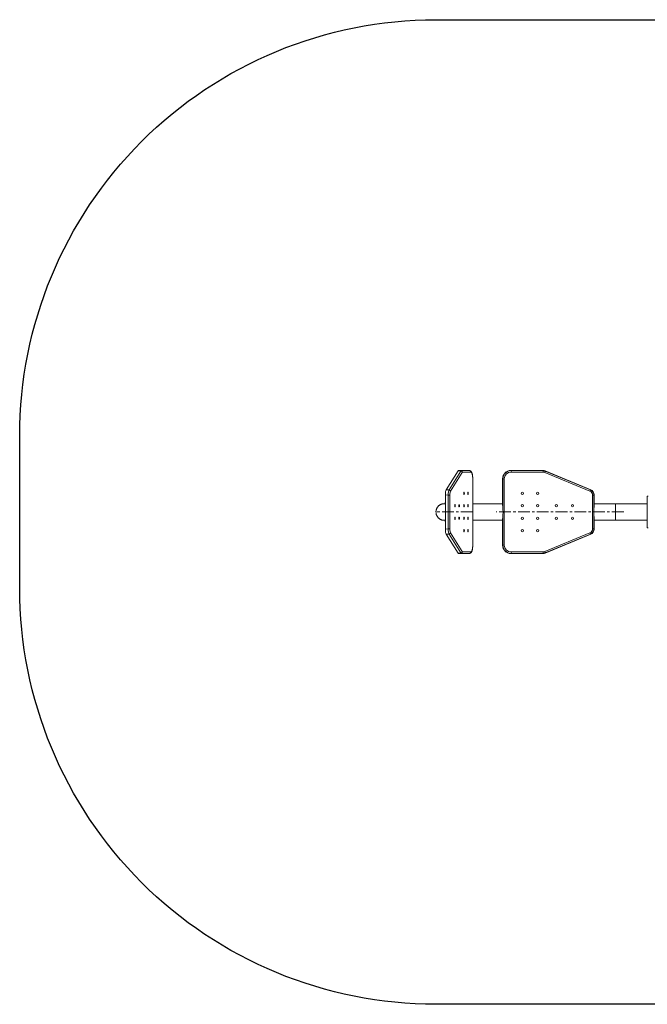
# Model space of a CAD drawing. Units: millimetres. Extents: x -5228 to 7110, y -1469 to 2637.
# Drawn here: x 1731 to 3994, y -913 to 2637 of the extents above; entities that cross this region are included whole.
import ezdxf

# ---------------------------------------------------------------- set-up
doc = ezdxf.new("R2010")
doc.units = ezdxf.units.MM
doc.linetypes.add('CENTERX2', pattern=[20.32, 12.7, -2.54, 2.54, -2.54])
doc.layers.add('Model', color=7, linetype='Continuous')

msp = doc.modelspace()

# ---------------------------------------------------------------- linework, layer by layer
msp.add_lwpolyline([(3231.388805, 2637.278675), (5610.388805, 2637.278675, -0.4142135624), (7110.388805, 1137.278675), (7110.388805, 587.278675, -0.4142135624), (5610.388805, -912.721325), (3231.388805, -912.721325, -0.4142135624), (1731.388805, 587.278675), (1731.388805, 1137.278675, -0.4142135624)], format="xyb", close=True)
at = {"layer": 'Model', "color": 7, "linetype": 'Continuous', "lineweight": 15}
for p, q in [((3311.524553, 1010.746172), (3269.062443, 942.387468)), ((3279.378934, 941.7788), (3321.651978, 1009.833163)), ((3326.556487, 1005.235335), (3284.283442, 937.180972)), ((3321.651978, 1009.833163), (3311.524553, 1010.746172)), ((3313.507838, 1012.278786), (3323.635383, 1011.365762)), ((3343.564434, 1012.278786), (3313.507838, 1012.278786)), ((3323.635383, 1011.365762), (3353.40826, 1011.365762)), ((3357.816977, 1006.384796), (3328.0441, 1006.384796)), ((3353.40826, 1011.365762), (3343.564434, 1012.278786)), ((3353.604956, 1011.356196), (3343.751354, 1012.270114)), ((3502.077384, 1012.278786), (3502.990408, 1011.365762)), ((3618.206782, 1012.278786), (3502.077384, 1012.278786)), ((3502.990408, 1011.365762), (3502.990408, 1006.384796)), ((3502.990408, 1011.365762), (3618.024154, 1011.365762)), ((3618.024154, 1006.384796), (3502.990408, 1006.384796)), ((3618.024154, 1011.365762), (3618.206782, 1012.278786)), ((3618.024154, 1011.365762), (3618.024154, 1006.384796)), ((3787.101908, 937.180972), (3623.771472, 1005.235335)), ((3625.869794, 1010.746172), (3625.687225, 1009.833163)), ((3625.687225, 1009.833163), (3789.017661, 941.7788)), ((3789.930684, 942.387468), (3625.869794, 1010.746172)), ((3364.262862, 743.077634), (3364.262862, 981.479926)), ((3364.433212, 743.077634), (3364.433212, 981.479926)), ((3473.104579, 981.479926), (3472.191555, 982.392943)), ((3472.191555, 982.392943), (3472.191555, 886.645766)), ((3473.104579, 981.479926), (3478.085561, 981.479926)), ((3473.104579, 873.214606), (3473.104579, 981.479926)), ((3478.085561, 981.479926), (3478.085561, 743.077634)), ((3276.205583, 923.387511), (3265.889091, 923.996182)), ((3265.889091, 923.996182), (3265.889091, 800.561378)), ((3269.062443, 942.387468), (3279.378934, 941.7788)), ((3281.903548, 923.387511), (3276.205583, 923.387511)), ((3276.205583, 801.170049), (3276.205583, 923.387511)), ((3281.903548, 923.387511), (3281.903548, 801.170049)), ((3789.017661, 941.7788), (3789.930684, 942.387468)), ((3796.297593, 801.170049), (3796.297593, 923.387511)), ((3796.297593, 923.387511), (3801.278574, 923.387511)), ((3802.191539, 923.996182), (3801.278574, 923.387511)), ((3801.278574, 923.387511), (3801.278574, 801.170049)), ((3802.191539, 878.374288), (3802.191539, 923.996182)), ((3265.889091, 892.27878), (3261.388821, 892.27878)), ((3472.191555, 892.27878), (3364.433212, 892.27878)), ((3878.747029, 892.27878), (3802.191539, 892.27878)), ((3993.747009, 892.27878), (3878.747029, 892.27878)), ((3996.747, 918.778779), (3993.747009, 918.778779)), ((3993.747009, 805.778781), (3993.747009, 918.778779)), ((3261.388821, 832.278781), (3265.889091, 832.278781)), ((3364.433212, 832.278781), (3472.191555, 832.278781)), ((3472.191555, 837.911794), (3472.191555, 742.164618)), ((3473.104579, 743.077634), (3473.104579, 851.342955)), ((3802.191539, 800.561378), (3802.191539, 846.183272)), ((3802.191539, 832.278781), (3878.747029, 832.278781)), ((3878.747029, 832.278781), (3993.747009, 832.278781)), ((3265.889091, 800.561378), (3276.205583, 801.170049)), ((3279.378934, 782.778761), (3269.062443, 782.170093)), ((3269.062443, 782.170093), (3311.524553, 713.811388)), ((3281.903548, 801.170049), (3276.205583, 801.170049)), ((3321.651978, 714.724398), (3279.378934, 782.778761)), ((3284.283442, 787.376588), (3326.556487, 719.322225)), ((3623.771472, 719.322225), (3787.101908, 787.376588)), ((3789.017661, 782.778761), (3625.687225, 714.724398)), ((3625.869794, 713.811388), (3789.930684, 782.170093)), ((3789.930684, 782.170093), (3789.017661, 782.778761)), ((3796.297593, 801.170049), (3801.278574, 801.170049)), ((3801.278574, 801.170049), (3802.191539, 800.561378)), ((3993.747009, 805.778781), (3996.747, 805.778781)), ((3311.524553, 713.811388), (3321.651978, 714.724398)), ((3323.635383, 713.191798), (3313.507838, 712.278774)), ((3313.507838, 712.278774), (3343.564434, 712.278774)), ((3353.40826, 713.191798), (3323.635383, 713.191798)), ((3328.0441, 718.172765), (3357.816977, 718.172765)), ((3343.564434, 712.278774), (3353.40826, 713.191798)), ((3343.751354, 712.287447), (3353.604956, 713.201365)), ((3472.191555, 742.164618), (3473.104579, 743.077634)), ((3473.104579, 743.077634), (3478.085561, 743.077634)), ((3502.990408, 713.191798), (3502.077384, 712.278774)), ((3502.077384, 712.278774), (3618.206782, 712.278774)), ((3502.990408, 718.172765), (3618.024154, 718.172765)), ((3502.990408, 718.172765), (3502.990408, 713.191798)), ((3618.024154, 713.191798), (3502.990408, 713.191798)), ((3618.024154, 718.172765), (3618.024154, 713.191798)), ((3618.206782, 712.278774), (3618.024154, 713.191798)), ((3625.687225, 714.724398), (3625.869794, 713.811388))]:
    msp.add_line(p, q, dxfattribs=at)
at = {"layer": 'Model', "color": 8, "linetype": 'Continuous', "lineweight": 15}
for p, q in [((3364.433212, 981.479926), (3364.262862, 981.479926)), ((3878.747029, 862.27878), (3878.747029, 892.27878)), ((3878.747029, 832.278781), (3878.747029, 862.27878)), ((3364.433212, 743.077634), (3364.262862, 743.077634))]:
    msp.add_line(p, q, dxfattribs=at)
at = {"layer": 'Model', "linetype": 'CENTERX2', "lineweight": 0, "ltscale": 3.333333}
for p, q in [((3363.858138, 862.27878), (3231.388805, 862.27878)), ((3908.747012, 862.27878), (3448.747012, 862.27878))]:
    msp.add_line(p, q, dxfattribs=at)
at = {"layer": 'Model', "color": 7, "linetype": 'Continuous', "lineweight": 15, "flags": 128}
for points in [[(3625.687225, 1009.833163), (3625.623448, 1009.680158), (3625.496192, 1009.374758), (3625.309808, 1008.927396), (3625.070674, 1008.353448), (3624.786956, 1007.672569), (3624.468429, 1006.908125), (3624.12606, 1006.086326), (3623.771472, 1005.235335)], [(3333.177133, 925.778782), (3333.482308, 925.956486), (3333.760304, 926.473825), (3333.986564, 927.28482), (3334.14082, 928.317419), (3334.209485, 929.479858), (3334.186478, 930.668867), (3334.073706, 931.77878), (3333.881302, 932.710989), (3333.626313, 933.382659), (3333.331389, 933.734102), (3333.022756, 933.734102), (3332.727952, 933.382659), (3332.472963, 932.710989), (3332.280559, 931.77878), (3332.167787, 930.668867), (3332.144661, 929.479858), (3332.213445, 928.317419), (3332.367701, 927.28482), (3332.593961, 926.473825), (3332.871957, 925.956486), (3333.177133, 925.778782)], [(3347.412152, 925.778782), (3347.717328, 925.956486), (3347.995324, 926.473825), (3348.221583, 927.28482), (3348.37584, 928.317419), (3348.444505, 929.479858), (3348.421497, 930.668867), (3348.308725, 931.77878), (3348.116321, 932.710989), (3347.861333, 933.382659), (3347.566409, 933.734102), (3347.257895, 933.734102), (3346.962972, 933.382659), (3346.707983, 932.710989), (3346.515579, 931.77878), (3346.402807, 930.668867), (3346.3798, 929.479858), (3346.448464, 928.317419), (3346.602721, 927.28482), (3346.82898, 926.473825), (3347.106976, 925.956486), (3347.412152, 925.778782)], [(3789.017661, 941.7788), (3788.953943, 941.625795), (3788.826687, 941.320388), (3788.640304, 940.873033), (3788.40117, 940.299085), (3788.117452, 939.618213), (3787.798924, 938.853769), (3787.456496, 938.031962), (3787.101908, 937.180972)], [(3265.889091, 891.914789), (3262.957616, 892.234782), (3260.019584, 892.245274)], [(3300.565882, 880.77878), (3300.871057, 880.95649), (3301.149053, 881.473825), (3301.375313, 882.28482), (3301.52957, 883.317417), (3301.598234, 884.47986), (3301.575227, 885.668865), (3301.462455, 886.77878), (3301.270051, 887.710987), (3301.015062, 888.382655), (3300.720258, 888.734104), (3300.411625, 888.734104), (3300.116701, 888.382655), (3299.861712, 887.710987), (3299.669309, 886.77878), (3299.556537, 885.668865), (3299.533529, 884.47986), (3299.602194, 883.317417), (3299.756451, 882.28482), (3299.98271, 881.473825), (3300.260706, 880.95649), (3300.565882, 880.77878)], [(3315.577431, 880.77878), (3315.882606, 880.95649), (3316.160602, 881.473825), (3316.386862, 882.28482), (3316.541119, 883.317417), (3316.609783, 884.47986), (3316.586776, 885.668865), (3316.474004, 886.77878), (3316.2816, 887.710987), (3316.026611, 888.382655), (3315.731687, 888.734104), (3315.423055, 888.734104), (3315.12825, 888.382655), (3314.873261, 887.710987), (3314.680858, 886.77878), (3314.568086, 885.668865), (3314.545078, 884.47986), (3314.613743, 883.317417), (3314.768, 882.28482), (3314.994259, 881.473825), (3315.272255, 880.95649), (3315.577431, 880.77878)], [(3333.177133, 880.77878), (3333.482308, 880.95649), (3333.760304, 881.473825), (3333.986564, 882.28482), (3334.14082, 883.317417), (3334.209485, 884.47986), (3334.186478, 885.668865), (3334.073706, 886.77878), (3333.881302, 887.710987), (3333.626313, 888.382655), (3333.331389, 888.734104), (3333.022756, 888.734104), (3332.727952, 888.382655), (3332.472963, 887.710987), (3332.280559, 886.77878), (3332.167787, 885.668865), (3332.144661, 884.47986), (3332.213445, 883.317417), (3332.367701, 882.28482), (3332.593961, 881.473825), (3332.871957, 880.95649), (3333.177133, 880.77878)], [(3347.412152, 880.77878), (3347.717328, 880.95649), (3347.995324, 881.473825), (3348.221583, 882.28482), (3348.37584, 883.317417), (3348.444505, 884.47986), (3348.421497, 885.668865), (3348.308725, 886.77878), (3348.116321, 887.710987), (3347.861333, 888.382655), (3347.566409, 888.734104), (3347.257895, 888.734104), (3346.962972, 888.382655), (3346.707983, 887.710987), (3346.515579, 886.77878), (3346.402807, 885.668865), (3346.3798, 884.47986), (3346.448464, 883.317417), (3346.602721, 882.28482), (3346.82898, 881.473825), (3347.106976, 880.95649), (3347.412152, 880.77878)], [(3260.236187, 832.302522), (3262.957616, 832.322778), (3265.889091, 832.642772)], [(3260.272903, 832.301032), (3262.957616, 832.322778), (3265.889091, 832.642772)], [(3300.565882, 843.77878), (3300.260706, 843.601071), (3299.98271, 843.083736), (3299.756451, 842.27274), (3299.602194, 841.240144), (3299.533529, 840.0777), (3299.556537, 838.888696), (3299.669309, 837.778781), (3299.861712, 836.846574), (3300.116701, 836.174906), (3300.411625, 835.823456), (3300.720258, 835.823456), (3301.015062, 836.174906), (3301.270051, 836.846574), (3301.462455, 837.778781), (3301.575227, 838.888696), (3301.598234, 840.0777), (3301.52957, 841.240144), (3301.375313, 842.27274), (3301.149053, 843.083736), (3300.871057, 843.601071), (3300.565882, 843.77878)], [(3315.577431, 843.77878), (3315.272255, 843.601071), (3314.994259, 843.083736), (3314.768, 842.27274), (3314.613743, 841.240144), (3314.545078, 840.0777), (3314.568086, 838.888696), (3314.680858, 837.778781), (3314.873261, 836.846574), (3315.12825, 836.174906), (3315.423055, 835.823456), (3315.731687, 835.823456), (3316.026611, 836.174906), (3316.2816, 836.846574), (3316.474004, 837.778781), (3316.586776, 838.888696), (3316.609783, 840.0777), (3316.541119, 841.240144), (3316.386862, 842.27274), (3316.160602, 843.083736), (3315.882606, 843.601071), (3315.577431, 843.77878)], [(3333.177133, 843.77878), (3332.871957, 843.601071), (3332.593961, 843.083736), (3332.367701, 842.27274), (3332.213445, 841.240144), (3332.144661, 840.0777), (3332.167787, 838.888696), (3332.280559, 837.778781), (3332.472963, 836.846574), (3332.727952, 836.174906), (3333.022756, 835.823456), (3333.331389, 835.823456), (3333.626313, 836.174906), (3333.881302, 836.846574), (3334.073706, 837.778781), (3334.186478, 838.888696), (3334.209485, 840.0777), (3334.14082, 841.240144), (3333.986564, 842.27274), (3333.760304, 843.083736), (3333.482308, 843.601071), (3333.177133, 843.77878)], [(3347.412152, 843.77878), (3347.106976, 843.601071), (3346.82898, 843.083736), (3346.602721, 842.27274), (3346.448464, 841.240144), (3346.3798, 840.0777), (3346.402807, 838.888696), (3346.515579, 837.778781), (3346.707983, 836.846574), (3346.962972, 836.174906), (3347.257895, 835.823456), (3347.566409, 835.823456), (3347.861333, 836.174906), (3348.116321, 836.846574), (3348.308725, 837.778781), (3348.421497, 838.888696), (3348.444505, 840.0777), (3348.37584, 841.240144), (3348.221583, 842.27274), (3347.995324, 843.083736), (3347.717328, 843.601071), (3347.412152, 843.77878)], [(3333.177133, 798.778778), (3332.871957, 798.601074), (3332.593961, 798.083736), (3332.367701, 797.27274), (3332.213445, 796.240142), (3332.144661, 795.077702), (3332.167787, 793.888694), (3332.280559, 792.778781), (3332.472963, 791.846572), (3332.727952, 791.174902), (3333.022756, 790.823458), (3333.331389, 790.823458), (3333.626313, 791.174902), (3333.881302, 791.846572), (3334.073706, 792.778781), (3334.186478, 793.888694), (3334.209485, 795.077702), (3334.14082, 796.240142), (3333.986564, 797.27274), (3333.760304, 798.083736), (3333.482308, 798.601074), (3333.177133, 798.778778)], [(3347.412152, 798.778778), (3347.106976, 798.601074), (3346.82898, 798.083736), (3346.602721, 797.27274), (3346.448464, 796.240142), (3346.3798, 795.077702), (3346.402807, 793.888694), (3346.515579, 792.778781), (3346.707983, 791.846572), (3346.962972, 791.174902), (3347.257895, 790.823458), (3347.566409, 790.823458), (3347.861333, 791.174902), (3348.116321, 791.846572), (3348.308725, 792.778781), (3348.421497, 793.888694), (3348.444505, 795.077702), (3348.37584, 796.240142), (3348.221583, 797.27274), (3347.995324, 798.083736), (3347.717328, 798.601074), (3347.412152, 798.778778)], [(3787.101908, 787.376588), (3787.456496, 786.525598), (3787.798924, 785.703792), (3788.117452, 784.939347), (3788.40117, 784.258476), (3788.640304, 783.684528), (3788.826687, 783.237173), (3788.953943, 782.931766), (3789.017661, 782.778761)], [(3623.771472, 719.322225), (3624.12606, 718.471235), (3624.468429, 717.649436), (3624.786956, 716.884991), (3625.070674, 716.204113), (3625.309808, 715.630165), (3625.496192, 715.182802), (3625.623448, 714.877403), (3625.687225, 714.724398)]]:
    msp.add_lwpolyline(points, dxfattribs=at)
at = {"layer": 'Model', "color": 7, "linetype": 'Continuous', "lineweight": 15}
for centre in [(3543.191559, 929.77878), (3598.191559, 929.77878), (3543.191559, 884.77878), (3598.191559, 884.77878), (3666.191559, 884.77878), (3724.191559, 884.77878), (3543.191559, 839.77878), (3598.191559, 839.77878), (3666.191559, 839.77878), (3724.191559, 839.77878), (3543.191559, 794.77878), (3598.191559, 794.77878)]:
    msp.add_circle(centre, 4, dxfattribs=at)
for centre, radius, start, end in [((3321.24139, 1004.480451), 5.368436, 8.083447971, 85.613625575), ((3323.10947, 1006.458681), 4.935183, 359.142184137, 83.882721161), ((3352.882416, 1006.458742), 4.935115, 359.141469802, 83.883435496), ((3278.96834, 936.426083), 5.368442, 8.083497354, 85.613576192), ((3261.388725, 864.273252), 28.005497, 80.752714042, 99.86914906), ((3271.835626, 895.747866), 6.9014, 149.501431741, 210.498568259), ((3271.835626, 828.809695), 6.9014, 149.501431741, 210.498568259), ((3278.96834, 788.131478), 5.368442, 274.386423808, 351.916502646), ((3321.24139, 720.077109), 5.368436, 274.386374425, 351.916552029), ((3323.10947, 718.098879), 4.935183, 276.117278839, 0.857815863), ((3352.882416, 718.098819), 4.935115, 276.116564504, 0.858530198)]:
    msp.add_arc(centre, radius, start, end, dxfattribs=at)
for centre, major_axis, ratio, start_param, end_param in [((3313.515788, 992.202383), (-0.008456, 20.076397), 0.2578732856, 6.2830766872, 6.6763458018), ((3323.220334, 991.327497), (0.445709, 20.037953), 0.2540342544, 0.0060295135, 0.3992986281), ((3328.049963, 991.327497), (-0.006342, 15.057297), 0.2578732856, 6.2830766872, 6.6763458018), ((3343.505183, 982.164185), (0.063456, 30.114591), 0.2588105057, 6.2597350788, 6.2837306638), ((3357.767633, 981.289298), (0.05288, 25.095492), 0.2588105057, 4.7205305336, 6.2837306638), ((3502.306155, 982.164185), (-21.374958, 21.374958), 0.9924325091, 5.5015852421, 7.0647853723), ((3503.181041, 981.289298), (21.321244, -21.321244), 0.9949327278, 2.3599925885, 3.9231927187), ((3503.181041, 981.289298), (-17.812465, 17.812465), 0.9924325091, 5.5015852421, 7.0647853723), ((3618.001303, 991.327497), (3.930128, 19.650642), 0.998013859, 6.0865507499, 6.4798198645), ((3618.001303, 991.327497), (2.953428, 14.767138), 0.9960433882, 6.0865507499, 6.4798198645), ((3618.17628, 992.202383), (3.937903, 19.689517), 0.9960433882, 6.0865507499, 6.4798198645), ((3271.085283, 923.894516), (-0.028271, 20.033989), 0.2593630752, 0.3944197506, 1.5653554996), ((3280.970978, 923.311258), (0.283541, 20.016912), 0.2380727215, 0.3994235478, 1.5703592968), ((3285.800608, 923.311258), (-0.021203, 15.025492), 0.2593630752, 0.3944197506, 1.5653554996), ((3781.240276, 923.311258), (12.549559, 8.366373), 0.99451734, 5.6977174327, 6.8686531817), ((3781.240276, 923.311258), (16.687002, 11.124668), 0.9972436197, 5.6977174327, 6.8686531817), ((3782.115163, 923.894516), (16.732746, 11.155164), 0.99451734, 5.6977174327, 6.8686531817), ((3470.660508, 862.27878), (0, 30), 0.0874886635, 5.085514318, 5.6603587218), ((3470.660508, 862.27878), (0, 30), 0.0874886635, 3.764419239, 4.3392636428), ((3271.085283, 800.663045), (0.028271, 20.033989), 0.2593630752, 1.5762371539, 2.747172903), ((3280.970978, 801.246302), (-0.283541, 20.016912), 0.2380727215, 1.5712333568, 2.7421691058), ((3285.800608, 801.246302), (0.021203, 15.025492), 0.2593630752, 1.5762371539, 2.747172903), ((3781.240276, 801.246302), (12.549559, -8.366373), 0.99451734, 5.6977174327, 6.8686531817), ((3781.240276, 801.246302), (16.687002, -11.124668), 0.9972436197, 5.6977174327, 6.8686531817), ((3782.115163, 800.663045), (16.732746, -11.155164), 0.99451734, 5.6977174327, 6.8686531817), ((3313.515788, 732.355177), (0.008456, 20.076397), 0.2578732856, 2.7484321589, 3.1417012736), ((3323.220334, 733.230064), (-0.445709, 20.037953), 0.2540342544, 2.7422940255, 3.1355631401), ((3328.049963, 733.230064), (0.006342, 15.057297), 0.2578732856, 2.7484321589, 3.1417012736), ((3343.505183, 742.393375), (-0.063456, 30.114591), 0.2588105057, 3.1410472969, 3.1650428819), ((3357.767633, 743.268262), (-0.05288, 25.095492), 0.2588105057, 3.1410472969, 4.7042474272), ((3502.306155, 742.393375), (-21.374958, -21.374958), 0.9924325091, 5.5015852421, 7.0647853723), ((3503.181041, 743.268262), (21.321244, 21.321244), 0.9949327278, 2.3599925885, 3.9231927187), ((3503.181041, 743.268262), (-17.812465, -17.812465), 0.9924325091, 5.5015852421, 7.0647853723), ((3618.001303, 733.230064), (2.953428, -14.767138), 0.9960433882, 6.0865507499, 6.4798198645), ((3618.001303, 733.230064), (-3.930128, 19.650642), 0.998013859, 2.9449580963, 3.3382272109), ((3618.17628, 732.355177), (3.937903, -19.689517), 0.9960433882, 6.0865507499, 6.4798198645)]:
    msp.add_ellipse(centre, major_axis=major_axis, ratio=ratio, start_param=start_param, end_param=end_param, dxfattribs=at)
at = {"layer": 'Model', "color": 8, "linetype": 'Continuous', "lineweight": 15}
for centre, major_axis, start_param, end_param in [((3352.938004, 981.289298), (0.496893, 30.076188), 6.2621262075, 6.2864317998), ((3352.938004, 743.268262), (-0.496893, 30.076188), 3.138346161, 3.1625812985)]:
    msp.add_ellipse(centre, major_axis=major_axis, ratio=0.2726538171, start_param=start_param, end_param=end_param, dxfattribs=at)
at = {"layer": 'Model', "color": 7, "linetype": 'Continuous', "lineweight": 15}
for points, knots in [([(3364.433212, 981.479926), (3364.430802, 981.998307), (3364.423814, 983.50105), (3364.347003, 985.978937), (3364.17474, 988.871684), (3363.916821, 991.687087), (3363.575435, 994.399115), (3363.150184, 996.986179), (3362.638505, 999.431177), (3362.033637, 1001.724553), (3361.319491, 1003.866685), (3360.458379, 1005.869058), (3359.48906, 1007.550288), (3358.419513, 1008.895461), (3357.332348, 1009.895715), (3356.144902, 1010.64866), (3354.896923, 1011.16766), (3354.019505, 1011.287198), (3353.609962, 1011.342993)], [0, 0, 0, 0, 0.0361812466, 0.104886406, 0.173647701, 0.2425465348, 0.3117366112, 0.3814218423, 0.4518939688, 0.5235886201, 0.5972009734, 0.6738383737, 0.7548866835, 0.8151400137, 0.8673801479, 0.9151020355, 0.9603730883, 1, 1, 1, 1]), ([(3261.388821, 892.27878), (3260.448132, 892.252017), (3258.481058, 892.196054), (3255.505952, 891.725184), (3252.488891, 890.932283), (3249.642622, 889.837473), (3247.000051, 888.494297), (3244.582761, 886.950151), (3242.326253, 885.177025), (3240.252401, 883.193429), (3238.381353, 881.021632), (3236.73141, 878.688043), (3235.31948, 876.226003), (3234.162071, 873.683827), (3233.28031, 871.16015), (3232.692111, 868.867204), (3232.325076, 866.830508), (3232.062861, 864.699343), (3232.025147, 863.182966), (3232.002659, 862.27878)], [0, 0, 0, 0, 0.0608043685, 0.1271479519, 0.1942729447, 0.2622245562, 0.3238371715, 0.3854479969, 0.4470331144, 0.5085524331, 0.5699465063, 0.6311122998, 0.6918564139, 0.7517769226, 0.8098844399, 0.8628226212, 0.9030810899, 0.9422091704, 1, 1, 1, 1]), ([(3232.002659, 862.27878), (3232.031476, 861.239749), (3232.072164, 859.772684), (3232.345164, 857.613045), (3232.676229, 855.764699), (3233.231429, 853.589105), (3233.986936, 851.345848), (3234.967817, 849.059389), (3236.177815, 846.785719), (3237.617645, 844.567336), (3239.283499, 842.44273), (3241.16714, 840.446153), (3243.256878, 838.608843), (3245.537549, 836.958864), (3247.991432, 835.521885), (3250.597854, 834.321031), (3253.333997, 833.374735), (3256.17495, 832.706762), (3258.874443, 832.337752), (3260.621733, 832.296772), (3261.388821, 832.278781)], [0, 0, 0, 0, 0.0663942255, 0.0937455727, 0.1391298452, 0.18642247, 0.2372951023, 0.2905390097, 0.345664799, 0.4022808688, 0.4601122711, 0.5189551373, 0.5786585571, 0.6391069076, 0.7002212847, 0.7619402831, 0.8242225013, 0.8870469394, 0.9504118303, 1, 1, 1, 1]), ([(3473.104579, 851.342955), (3473.206383, 852.844151), (3473.412636, 855.885547), (3473.812477, 860.665655), (3473.72306, 865.532399), (3473.304516, 869.726662), (3473.160419, 872.240469), (3473.104579, 873.214606)], [0, 0, 0, 0, 0.2122911526, 0.4300979014, 0.6424683388, 0.861451404, 1, 1, 1, 1]), ([(3353.603167, 713.242328), (3353.898869, 713.26518), (3354.666299, 713.324489), (3355.817542, 713.755472), (3357.002831, 714.422966), (3358.057255, 715.299399), (3359.021836, 716.381843), (3359.934888, 717.738109), (3360.805903, 719.437118), (3361.604243, 721.475838), (3362.300895, 723.773581), (3362.883903, 726.222633), (3363.365528, 728.796649), (3363.755178, 731.486427), (3364.057759, 734.277754), (3364.272363, 737.150124), (3364.407784, 740.092348), (3364.424703, 742.078578), (3364.433212, 743.077634)], [0, 0, 0, 0, 0.028365774, 0.0736173465, 0.1192391614, 0.1672263479, 0.2200569277, 0.2808524746, 0.3521251672, 0.430652053, 0.5072064114, 0.5807951238, 0.6523867216, 0.7227370026, 0.7923192237, 0.8614392279, 0.9303052232, 1, 1, 1, 1])]:
    msp.add_open_spline(points, degree=3, knots=knots, dxfattribs=at)

doc.saveas('drawing.dxf')
